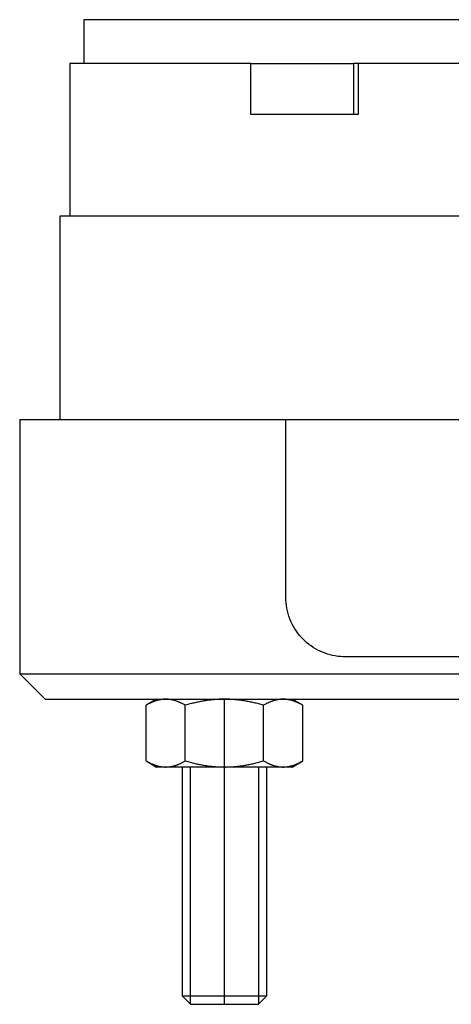
# Model space of a CAD drawing. Extents: x -1.21 to 1.21, y -0.71 to 1.58.
# Drawn here: x -1.21 to -0.21, y -0.71 to 1.58 of the extents above; entities that cross this region are included whole.
import ezdxf

# ---------------------------------------------------------------- set-up
doc = ezdxf.new("R2010")
doc.units = 0
doc.layers.get('0').update_dxf_attribs({"linetype": 'CONTINUOUS'})

# ---------------------------------------------------------------- blocks, each defined once
blk = doc.blocks.new('B11100405103042020_0000000')
at = {"color": 1, "linetype": 'CONTINUOUS'}
for p, q in [((-0.812167, -0.708661), (-0.812167, -0.15748)), ((-0.653939, -0.15748), (-0.653939, -0.708661))]:
    blk.add_line(p, q, dxfattribs=at)

msp = doc.modelspace()

# ---------------------------------------------------------------- linework, layer by layer
at = {"color": 7, "linetype": 'CONTINUOUS'}
for p, q in [((1.059362, 1.578346), (-1.059362, 1.578346)), ((-1.059362, 1.578346), (-1.059362, 1.476378)), ((-0.672041, 1.476378), (-1.092126, 1.476378)), ((-1.092126, 1.476378), (-1.092126, 1.122047)), ((-0.672041, 1.476378), (-0.433372, 1.476378)), ((-0.672041, 1.358268), (-0.672041, 1.476378)), ((-0.433372, 1.476378), (-0.433372, 1.358268)), ((-0.422365, 1.476378), (-0.433372, 1.476378)), ((-0.422365, 1.476378), (-0.422365, 1.358268)), ((1.083398, 1.476378), (-0.422365, 1.476378)), ((-0.433372, 1.358268), (-0.672041, 1.358268)), ((-0.422365, 1.358268), (-0.433372, 1.358268)), ((1.115118, 1.122047), (-1.115118, 1.122047)), ((-1.115118, 1.122047), (-1.115118, 0.649606)), ((-1.208661, 0.649606), (-0.590551, 0.649606)), ((-1.208661, 0.649606), (-1.208661, 0.059055)), ((-0.590551, 0.649606), (0.590551, 0.649606)), ((-0.590551, 0.237008), (-0.590551, 0.649606)), ((-0.590407, 0.230694), (-0.590551, 0.237008)), ((-0.589969, 0.224322), (-0.590407, 0.230694)), ((-0.58923, 0.217921), (-0.589969, 0.224322)), ((-0.588187, 0.211519), (-0.58923, 0.217921)), ((-0.586839, 0.205145), (-0.588187, 0.211519)), ((-0.585188, 0.198828), (-0.586839, 0.205145)), ((-0.583242, 0.192595), (-0.585188, 0.198828)), ((-0.581007, 0.186469), (-0.583242, 0.192595)), ((-0.578495, 0.180473), (-0.581007, 0.186469)), ((-0.575716, 0.174625), (-0.578495, 0.180473)), ((-0.572686, 0.168947), (-0.575716, 0.174625)), ((-0.569422, 0.163456), (-0.572686, 0.168947)), ((-0.565944, 0.158174), (-0.569422, 0.163456)), ((-0.562274, 0.153115), (-0.565944, 0.158174)), ((-0.558437, 0.148297), (-0.562274, 0.153115)), ((-0.554459, 0.14373), (-0.558437, 0.148297)), ((-0.55036, 0.139416), (-0.554459, 0.14373)), ((-0.546064, 0.135267), (-0.55036, 0.139416)), ((-0.541555, 0.131275), (-0.546064, 0.135267)), ((-0.536842, 0.127456), (-0.541555, 0.131275)), ((-0.531938, 0.123826), (-0.536842, 0.127456)), ((-0.526856, 0.120402), (-0.531938, 0.123826)), ((-0.521612, 0.117196), (-0.526856, 0.120402)), ((-0.516219, 0.11422), (-0.521612, 0.117196)), ((-0.510695, 0.111483), (-0.516219, 0.11422)), ((-0.505054, 0.108996), (-0.510695, 0.111483)), ((-0.499312, 0.106763), (-0.505054, 0.108996)), ((-0.493486, 0.10479), (-0.499312, 0.106763)), ((-0.487594, 0.103083), (-0.493486, 0.10479)), ((-0.481654, 0.101642), (-0.487594, 0.103083)), ((-0.475688, 0.10047), (-0.481654, 0.101642)), ((-0.469715, 0.099566), (-0.475688, 0.10047)), ((-0.463757, 0.098927), (-0.469715, 0.099566)), ((-0.457834, 0.098549), (-0.463757, 0.098927)), ((-0.451969, 0.098425), (-0.457834, 0.098549)), ((0.451969, 0.098425), (-0.451969, 0.098425)), ((-1.208661, 0.059055), (1.208661, 0.059055)), ((-1.208661, 0.059055), (-1.149606, 0)), ((-1.149606, 0), (1.149606, 0)), ((-0.890533, 0), (-0.914896, -0.014066)), ((-0.869435, 0), (-0.870685, -0.000011)), ((-0.868185, -0.000011), (-0.869435, 0)), ((-0.733053, 0), (-0.735553, -0.000011)), ((-0.730553, -0.000011), (-0.733053, 0)), ((-0.596671, 0), (-0.597921, -0.000011)), ((-0.595421, -0.000011), (-0.596671, 0)), ((-0.55121, -0.014066), (-0.575573, 0)), ((-0.913458, -0.013245), (-0.914896, -0.014066)), ((-0.914896, -0.143415), (-0.914896, -0.014066)), ((-0.912034, -0.012453), (-0.913458, -0.013245)), ((-0.910624, -0.011688), (-0.912034, -0.012453)), ((-0.909226, -0.01095), (-0.910624, -0.011688)), ((-0.907841, -0.010239), (-0.909226, -0.01095)), ((-0.906467, -0.009553), (-0.907841, -0.010239)), ((-0.905104, -0.008894), (-0.906467, -0.009553)), ((-0.903752, -0.00826), (-0.905104, -0.008894)), ((-0.90241, -0.007651), (-0.903752, -0.00826)), ((-0.901077, -0.007067), (-0.90241, -0.007651)), ((-0.899754, -0.006507), (-0.901077, -0.007067)), ((-0.898439, -0.005972), (-0.899754, -0.006507)), ((-0.897131, -0.005461), (-0.898439, -0.005972)), ((-0.895831, -0.004973), (-0.897131, -0.005461)), ((-0.894539, -0.004509), (-0.895831, -0.004973)), ((-0.893252, -0.004068), (-0.894539, -0.004509)), ((-0.891972, -0.003651), (-0.893252, -0.004068)), ((-0.890697, -0.003257), (-0.891972, -0.003651)), ((-0.889428, -0.002885), (-0.890697, -0.003257)), ((-0.888163, -0.002536), (-0.889428, -0.002885)), ((-0.886902, -0.00221), (-0.888163, -0.002536)), ((-0.885645, -0.001907), (-0.886902, -0.00221)), ((-0.884391, -0.001626), (-0.885645, -0.001907)), ((-0.88314, -0.001367), (-0.884391, -0.001626)), ((-0.881891, -0.001131), (-0.88314, -0.001367)), ((-0.880645, -0.000917), (-0.881891, -0.001131)), ((-0.879399, -0.000725), (-0.880645, -0.000917)), ((-0.878155, -0.000556), (-0.879399, -0.000725)), ((-0.876911, -0.000409), (-0.878155, -0.000556)), ((-0.875668, -0.000284), (-0.876911, -0.000409)), ((-0.874424, -0.000182), (-0.875668, -0.000284)), ((-0.873179, -0.000103), (-0.874424, -0.000182)), ((-0.871933, -0.000046), (-0.873179, -0.000103)), ((-0.870685, -0.000011), (-0.871933, -0.000046)), ((-0.866937, -0.000046), (-0.868185, -0.000011)), ((-0.865691, -0.000103), (-0.866937, -0.000046)), ((-0.864446, -0.000182), (-0.865691, -0.000103)), ((-0.863202, -0.000284), (-0.864446, -0.000182)), ((-0.861958, -0.000409), (-0.863202, -0.000284)), ((-0.860715, -0.000556), (-0.861958, -0.000409)), ((-0.85947, -0.000725), (-0.860715, -0.000556)), ((-0.858225, -0.000917), (-0.85947, -0.000725)), ((-0.856978, -0.001131), (-0.858225, -0.000917)), ((-0.85573, -0.001367), (-0.856978, -0.001131)), ((-0.854479, -0.001626), (-0.85573, -0.001367)), ((-0.853225, -0.001907), (-0.854479, -0.001626)), ((-0.851968, -0.00221), (-0.853225, -0.001907)), ((-0.850707, -0.002536), (-0.851968, -0.00221)), ((-0.849442, -0.002885), (-0.850707, -0.002536)), ((-0.848172, -0.003257), (-0.849442, -0.002885)), ((-0.846898, -0.003651), (-0.848172, -0.003257)), ((-0.845618, -0.004068), (-0.846898, -0.003651)), ((-0.844331, -0.004509), (-0.845618, -0.004068)), ((-0.843038, -0.004973), (-0.844331, -0.004509)), ((-0.841739, -0.005461), (-0.843038, -0.004973)), ((-0.840431, -0.005972), (-0.841739, -0.005461)), ((-0.839116, -0.006507), (-0.840431, -0.005972)), ((-0.837793, -0.007067), (-0.839116, -0.006507)), ((-0.83646, -0.007651), (-0.837793, -0.007067)), ((-0.835118, -0.00826), (-0.83646, -0.007651)), ((-0.833766, -0.008894), (-0.835118, -0.00826)), ((-0.832403, -0.009553), (-0.833766, -0.008894)), ((-0.831029, -0.010239), (-0.832403, -0.009553)), ((-0.829644, -0.01095), (-0.831029, -0.010239)), ((-0.828246, -0.011688), (-0.829644, -0.01095)), ((-0.826836, -0.012453), (-0.828246, -0.011688)), ((-0.825412, -0.013245), (-0.826836, -0.012453)), ((-0.823974, -0.014066), (-0.825412, -0.013245)), ((-0.821099, -0.013245), (-0.823974, -0.014066)), ((-0.823974, -0.143415), (-0.823974, -0.014066)), ((-0.818251, -0.012453), (-0.821099, -0.013245)), ((-0.81543, -0.011688), (-0.818251, -0.012453)), ((-0.812635, -0.01095), (-0.81543, -0.011688)), ((-0.809864, -0.010239), (-0.812635, -0.01095)), ((-0.807117, -0.009553), (-0.809864, -0.010239)), ((-0.804392, -0.008894), (-0.807117, -0.009553)), ((-0.801687, -0.00826), (-0.804392, -0.008894)), ((-0.799003, -0.007651), (-0.801687, -0.00826)), ((-0.796338, -0.007067), (-0.799003, -0.007651)), ((-0.793691, -0.006507), (-0.796338, -0.007067)), ((-0.79106, -0.005972), (-0.793691, -0.006507)), ((-0.788446, -0.005461), (-0.79106, -0.005972)), ((-0.785846, -0.004973), (-0.788446, -0.005461)), ((-0.78326, -0.004509), (-0.785846, -0.004973)), ((-0.780688, -0.004068), (-0.78326, -0.004509)), ((-0.778127, -0.003651), (-0.780688, -0.004068)), ((-0.775578, -0.003257), (-0.778127, -0.003651)), ((-0.773039, -0.002885), (-0.775578, -0.003257)), ((-0.770509, -0.002536), (-0.773039, -0.002885)), ((-0.767987, -0.00221), (-0.770509, -0.002536)), ((-0.765473, -0.001907), (-0.767987, -0.00221)), ((-0.762965, -0.001626), (-0.765473, -0.001907)), ((-0.760463, -0.001367), (-0.762965, -0.001626)), ((-0.757966, -0.001131), (-0.760463, -0.001367)), ((-0.755473, -0.000917), (-0.757966, -0.001131)), ((-0.752982, -0.000725), (-0.755473, -0.000917)), ((-0.750493, -0.000556), (-0.752982, -0.000725)), ((-0.748006, -0.000409), (-0.750493, -0.000556)), ((-0.745519, -0.000284), (-0.748006, -0.000409)), ((-0.743031, -0.000182), (-0.745519, -0.000284)), ((-0.740541, -0.000103), (-0.743031, -0.000182)), ((-0.738049, -0.000046), (-0.740541, -0.000103)), ((-0.735553, -0.000011), (-0.738049, -0.000046)), ((-0.728057, -0.000046), (-0.730553, -0.000011)), ((-0.725565, -0.000103), (-0.728057, -0.000046)), ((-0.723075, -0.000182), (-0.725565, -0.000103)), ((-0.720587, -0.000284), (-0.723075, -0.000182)), ((-0.7181, -0.000409), (-0.720587, -0.000284)), ((-0.715613, -0.000556), (-0.7181, -0.000409)), ((-0.713124, -0.000725), (-0.715613, -0.000556)), ((-0.710633, -0.000917), (-0.713124, -0.000725)), ((-0.70814, -0.001131), (-0.710633, -0.000917)), ((-0.705643, -0.001367), (-0.70814, -0.001131)), ((-0.703141, -0.001626), (-0.705643, -0.001367)), ((-0.700633, -0.001907), (-0.703141, -0.001626)), ((-0.698119, -0.00221), (-0.700633, -0.001907)), ((-0.695597, -0.002536), (-0.698119, -0.00221)), ((-0.693067, -0.002885), (-0.695597, -0.002536)), ((-0.690528, -0.003257), (-0.693067, -0.002885)), ((-0.687979, -0.003651), (-0.690528, -0.003257)), ((-0.685418, -0.004068), (-0.687979, -0.003651)), ((-0.682846, -0.004509), (-0.685418, -0.004068)), ((-0.68026, -0.004973), (-0.682846, -0.004509)), ((-0.67766, -0.005461), (-0.68026, -0.004973)), ((-0.675046, -0.005972), (-0.67766, -0.005461)), ((-0.672415, -0.006507), (-0.675046, -0.005972)), ((-0.669768, -0.007067), (-0.672415, -0.006507)), ((-0.667103, -0.007651), (-0.669768, -0.007067)), ((-0.664419, -0.00826), (-0.667103, -0.007651)), ((-0.661714, -0.008894), (-0.664419, -0.00826)), ((-0.658989, -0.009553), (-0.661714, -0.008894)), ((-0.656242, -0.010239), (-0.658989, -0.009553)), ((-0.653471, -0.01095), (-0.656242, -0.010239)), ((-0.650676, -0.011688), (-0.653471, -0.01095)), ((-0.647855, -0.012453), (-0.650676, -0.011688)), ((-0.645007, -0.013245), (-0.647855, -0.012453)), ((-0.642132, -0.014066), (-0.645007, -0.013245)), ((-0.640694, -0.013245), (-0.642132, -0.014066)), ((-0.642132, -0.143415), (-0.642132, -0.014066)), ((-0.63927, -0.012453), (-0.640694, -0.013245)), ((-0.63786, -0.011688), (-0.63927, -0.012453)), ((-0.636462, -0.01095), (-0.63786, -0.011688)), ((-0.635077, -0.010239), (-0.636462, -0.01095)), ((-0.633703, -0.009553), (-0.635077, -0.010239)), ((-0.63234, -0.008894), (-0.633703, -0.009553)), ((-0.630988, -0.00826), (-0.63234, -0.008894)), ((-0.629646, -0.007651), (-0.630988, -0.00826)), ((-0.628313, -0.007067), (-0.629646, -0.007651)), ((-0.62699, -0.006507), (-0.628313, -0.007067)), ((-0.625675, -0.005972), (-0.62699, -0.006507)), ((-0.624367, -0.005461), (-0.625675, -0.005972)), ((-0.623068, -0.004973), (-0.624367, -0.005461)), ((-0.621775, -0.004509), (-0.623068, -0.004973)), ((-0.620488, -0.004068), (-0.621775, -0.004509)), ((-0.619208, -0.003651), (-0.620488, -0.004068)), ((-0.617934, -0.003257), (-0.619208, -0.003651)), ((-0.616664, -0.002885), (-0.617934, -0.003257)), ((-0.615399, -0.002536), (-0.616664, -0.002885)), ((-0.614138, -0.00221), (-0.615399, -0.002536)), ((-0.612881, -0.001907), (-0.614138, -0.00221)), ((-0.611627, -0.001626), (-0.612881, -0.001907)), ((-0.610376, -0.001367), (-0.611627, -0.001626)), ((-0.609128, -0.001131), (-0.610376, -0.001367)), ((-0.607881, -0.000917), (-0.609128, -0.001131)), ((-0.606636, -0.000725), (-0.607881, -0.000917)), ((-0.605391, -0.000556), (-0.606636, -0.000725)), ((-0.604148, -0.000409), (-0.605391, -0.000556)), ((-0.602904, -0.000284), (-0.604148, -0.000409)), ((-0.60166, -0.000182), (-0.602904, -0.000284)), ((-0.600415, -0.000103), (-0.60166, -0.000182)), ((-0.599169, -0.000046), (-0.600415, -0.000103)), ((-0.597921, -0.000011), (-0.599169, -0.000046)), ((-0.594173, -0.000046), (-0.595421, -0.000011)), ((-0.592927, -0.000103), (-0.594173, -0.000046)), ((-0.591682, -0.000182), (-0.592927, -0.000103)), ((-0.590438, -0.000284), (-0.591682, -0.000182)), ((-0.589195, -0.000409), (-0.590438, -0.000284)), ((-0.587951, -0.000556), (-0.589195, -0.000409)), ((-0.586707, -0.000725), (-0.587951, -0.000556)), ((-0.585461, -0.000917), (-0.586707, -0.000725)), ((-0.584215, -0.001131), (-0.585461, -0.000917)), ((-0.582966, -0.001367), (-0.584215, -0.001131)), ((-0.581715, -0.001626), (-0.582966, -0.001367)), ((-0.580461, -0.001907), (-0.581715, -0.001626)), ((-0.579204, -0.00221), (-0.580461, -0.001907)), ((-0.577943, -0.002536), (-0.579204, -0.00221)), ((-0.576678, -0.002885), (-0.577943, -0.002536)), ((-0.575409, -0.003257), (-0.576678, -0.002885)), ((-0.574134, -0.003651), (-0.575409, -0.003257)), ((-0.572854, -0.004068), (-0.574134, -0.003651)), ((-0.571567, -0.004509), (-0.572854, -0.004068)), ((-0.570275, -0.004973), (-0.571567, -0.004509)), ((-0.568975, -0.005461), (-0.570275, -0.004973)), ((-0.567667, -0.005972), (-0.568975, -0.005461)), ((-0.566352, -0.006507), (-0.567667, -0.005972)), ((-0.565029, -0.007067), (-0.566352, -0.006507)), ((-0.563696, -0.007651), (-0.565029, -0.007067)), ((-0.562354, -0.00826), (-0.563696, -0.007651)), ((-0.561002, -0.008894), (-0.562354, -0.00826)), ((-0.559639, -0.009553), (-0.561002, -0.008894)), ((-0.558265, -0.010239), (-0.559639, -0.009553)), ((-0.55688, -0.01095), (-0.558265, -0.010239)), ((-0.555482, -0.011688), (-0.55688, -0.01095)), ((-0.554072, -0.012453), (-0.555482, -0.011688)), ((-0.552648, -0.013245), (-0.554072, -0.012453)), ((-0.55121, -0.014066), (-0.552648, -0.013245)), ((-0.55121, -0.143415), (-0.55121, -0.014066)), ((-0.914896, -0.143415), (-0.913458, -0.144235)), ((-0.914896, -0.143415), (-0.890533, -0.15748)), ((-0.913458, -0.144235), (-0.912034, -0.145027)), ((-0.912034, -0.145027), (-0.910624, -0.145792)), ((-0.910624, -0.145792), (-0.909226, -0.14653)), ((-0.909226, -0.14653), (-0.907841, -0.147242)), ((-0.907841, -0.147242), (-0.906467, -0.147927)), ((-0.906467, -0.147927), (-0.905104, -0.148586)), ((-0.905104, -0.148586), (-0.903752, -0.14922)), ((-0.903752, -0.14922), (-0.90241, -0.149829)), ((-0.90241, -0.149829), (-0.901077, -0.150413)), ((-0.901077, -0.150413), (-0.899754, -0.150973)), ((-0.899754, -0.150973), (-0.898439, -0.151508)), ((-0.898439, -0.151508), (-0.897131, -0.15202)), ((-0.897131, -0.15202), (-0.895831, -0.152507)), ((-0.895831, -0.152507), (-0.894539, -0.152971)), ((-0.894539, -0.152971), (-0.893252, -0.153412)), ((-0.893252, -0.153412), (-0.891972, -0.153829)), ((-0.891972, -0.153829), (-0.890697, -0.154224)), ((-0.890697, -0.154224), (-0.889428, -0.154595)), ((-0.869435, -0.15748), (-0.890533, -0.15748)), ((-0.889428, -0.154595), (-0.888163, -0.154944)), ((-0.888163, -0.154944), (-0.886902, -0.15527)), ((-0.886902, -0.15527), (-0.885645, -0.155574)), ((-0.885645, -0.155574), (-0.884391, -0.155855)), ((-0.884391, -0.155855), (-0.88314, -0.156113)), ((-0.88314, -0.156113), (-0.881891, -0.15635)), ((-0.881891, -0.15635), (-0.880645, -0.156564)), ((-0.880645, -0.156564), (-0.879399, -0.156755)), ((-0.879399, -0.156755), (-0.878155, -0.156924)), ((-0.878155, -0.156924), (-0.876911, -0.157071)), ((-0.876911, -0.157071), (-0.875668, -0.157196)), ((-0.875668, -0.157196), (-0.874424, -0.157298)), ((-0.874424, -0.157298), (-0.873179, -0.157378)), ((-0.873179, -0.157378), (-0.871933, -0.157435)), ((-0.871933, -0.157435), (-0.870685, -0.157469)), ((-0.870685, -0.157469), (-0.869435, -0.15748)), ((-0.869435, -0.15748), (-0.868185, -0.157469)), ((-0.733053, -0.15748), (-0.869435, -0.15748)), ((-0.868185, -0.157469), (-0.866937, -0.157435)), ((-0.866937, -0.157435), (-0.865691, -0.157378)), ((-0.865691, -0.157378), (-0.864446, -0.157298)), ((-0.864446, -0.157298), (-0.863202, -0.157196)), ((-0.863202, -0.157196), (-0.861958, -0.157071)), ((-0.861958, -0.157071), (-0.860715, -0.156924)), ((-0.860715, -0.156924), (-0.85947, -0.156755)), ((-0.85947, -0.156755), (-0.858225, -0.156564)), ((-0.858225, -0.156564), (-0.856978, -0.15635)), ((-0.856978, -0.15635), (-0.85573, -0.156113)), ((-0.85573, -0.156113), (-0.854479, -0.155855)), ((-0.854479, -0.155855), (-0.853225, -0.155574)), ((-0.853225, -0.155574), (-0.851968, -0.15527)), ((-0.851968, -0.15527), (-0.850707, -0.154944)), ((-0.850707, -0.154944), (-0.849442, -0.154595)), ((-0.849442, -0.154595), (-0.848172, -0.154224)), ((-0.848172, -0.154224), (-0.846898, -0.153829)), ((-0.846898, -0.153829), (-0.845618, -0.153412)), ((-0.845618, -0.153412), (-0.844331, -0.152971)), ((-0.844331, -0.152971), (-0.843038, -0.152507)), ((-0.843038, -0.152507), (-0.841739, -0.15202)), ((-0.841739, -0.15202), (-0.840431, -0.151508)), ((-0.840431, -0.151508), (-0.839116, -0.150973)), ((-0.839116, -0.150973), (-0.837793, -0.150413)), ((-0.837793, -0.150413), (-0.83646, -0.149829)), ((-0.83646, -0.149829), (-0.835118, -0.14922)), ((-0.835118, -0.14922), (-0.833766, -0.148586)), ((-0.833766, -0.148586), (-0.832403, -0.147927)), ((-0.832403, -0.147927), (-0.831029, -0.147242)), ((-0.831478, -0.15748), (-0.831478, -0.68935)), ((-0.831029, -0.147242), (-0.829644, -0.14653)), ((-0.829644, -0.14653), (-0.828246, -0.145792)), ((-0.828246, -0.145792), (-0.826836, -0.145027)), ((-0.826836, -0.145027), (-0.825412, -0.144235)), ((-0.825412, -0.144235), (-0.823974, -0.143415)), ((-0.823974, -0.143415), (-0.821099, -0.144235)), ((-0.821099, -0.144235), (-0.818251, -0.145027)), ((-0.818251, -0.145027), (-0.81543, -0.145792)), ((-0.81543, -0.145792), (-0.812635, -0.14653)), ((-0.812635, -0.14653), (-0.809864, -0.147242)), ((-0.809864, -0.147242), (-0.807117, -0.147927)), ((-0.807117, -0.147927), (-0.804392, -0.148586)), ((-0.804392, -0.148586), (-0.801687, -0.14922)), ((-0.801687, -0.14922), (-0.799003, -0.149829)), ((-0.799003, -0.149829), (-0.796338, -0.150413)), ((-0.796338, -0.150413), (-0.793691, -0.150973)), ((-0.793691, -0.150973), (-0.79106, -0.151508)), ((-0.79106, -0.151508), (-0.788446, -0.15202)), ((-0.788446, -0.15202), (-0.785846, -0.152507)), ((-0.785846, -0.152507), (-0.78326, -0.152971)), ((-0.78326, -0.152971), (-0.780688, -0.153412)), ((-0.780688, -0.153412), (-0.778127, -0.153829)), ((-0.778127, -0.153829), (-0.775578, -0.154224)), ((-0.775578, -0.154224), (-0.773039, -0.154595)), ((-0.773039, -0.154595), (-0.770509, -0.154944)), ((-0.770509, -0.154944), (-0.767987, -0.15527)), ((-0.767987, -0.15527), (-0.765473, -0.155574)), ((-0.765473, -0.155574), (-0.762965, -0.155855)), ((-0.762965, -0.155855), (-0.760463, -0.156113)), ((-0.760463, -0.156113), (-0.757966, -0.15635)), ((-0.757966, -0.15635), (-0.755473, -0.156564)), ((-0.755473, -0.156564), (-0.752982, -0.156755)), ((-0.752982, -0.156755), (-0.750493, -0.156924)), ((-0.750493, -0.156924), (-0.748006, -0.157071)), ((-0.748006, -0.157071), (-0.745519, -0.157196)), ((-0.745519, -0.157196), (-0.743031, -0.157298)), ((-0.743031, -0.157298), (-0.740541, -0.157378)), ((-0.740541, -0.157378), (-0.738049, -0.157435)), ((-0.738049, -0.157435), (-0.735553, -0.157469)), ((-0.735553, -0.157469), (-0.733053, -0.15748)), ((-0.733053, -0.15748), (-0.730553, -0.157469)), ((-0.596671, -0.15748), (-0.733053, -0.15748)), ((-0.730553, -0.157469), (-0.728057, -0.157435)), ((-0.728057, -0.157435), (-0.725565, -0.157378)), ((-0.725565, -0.157378), (-0.723075, -0.157298)), ((-0.723075, -0.157298), (-0.720587, -0.157196)), ((-0.720587, -0.157196), (-0.7181, -0.157071)), ((-0.7181, -0.157071), (-0.715613, -0.156924)), ((-0.715613, -0.156924), (-0.713124, -0.156755)), ((-0.713124, -0.156755), (-0.710633, -0.156564)), ((-0.710633, -0.156564), (-0.70814, -0.15635)), ((-0.70814, -0.15635), (-0.705643, -0.156113)), ((-0.705643, -0.156113), (-0.703141, -0.155855)), ((-0.703141, -0.155855), (-0.700633, -0.155574)), ((-0.700633, -0.155574), (-0.698119, -0.15527)), ((-0.698119, -0.15527), (-0.695597, -0.154944)), ((-0.695597, -0.154944), (-0.693067, -0.154595)), ((-0.693067, -0.154595), (-0.690528, -0.154224)), ((-0.690528, -0.154224), (-0.687979, -0.153829)), ((-0.687979, -0.153829), (-0.685418, -0.153412)), ((-0.685418, -0.153412), (-0.682846, -0.152971)), ((-0.682846, -0.152971), (-0.68026, -0.152507)), ((-0.68026, -0.152507), (-0.67766, -0.15202)), ((-0.67766, -0.15202), (-0.675046, -0.151508)), ((-0.675046, -0.151508), (-0.672415, -0.150973)), ((-0.672415, -0.150973), (-0.669768, -0.150413)), ((-0.669768, -0.150413), (-0.667103, -0.149829)), ((-0.667103, -0.149829), (-0.664419, -0.14922)), ((-0.664419, -0.14922), (-0.661714, -0.148586)), ((-0.661714, -0.148586), (-0.658989, -0.147927)), ((-0.658989, -0.147927), (-0.656242, -0.147242)), ((-0.656242, -0.147242), (-0.653471, -0.14653)), ((-0.653471, -0.14653), (-0.650676, -0.145792)), ((-0.650676, -0.145792), (-0.647855, -0.145027)), ((-0.647855, -0.145027), (-0.645007, -0.144235)), ((-0.645007, -0.144235), (-0.642132, -0.143415)), ((-0.642132, -0.143415), (-0.640694, -0.144235)), ((-0.640694, -0.144235), (-0.63927, -0.145027)), ((-0.63927, -0.145027), (-0.63786, -0.145792)), ((-0.63786, -0.145792), (-0.636462, -0.14653)), ((-0.636462, -0.14653), (-0.635077, -0.147242)), ((-0.635077, -0.147242), (-0.633703, -0.147927)), ((-0.634628, -0.68935), (-0.634628, -0.15748)), ((-0.633703, -0.147927), (-0.63234, -0.148586)), ((-0.63234, -0.148586), (-0.630988, -0.14922)), ((-0.630988, -0.14922), (-0.629646, -0.149829)), ((-0.629646, -0.149829), (-0.628313, -0.150413)), ((-0.628313, -0.150413), (-0.62699, -0.150973)), ((-0.62699, -0.150973), (-0.625675, -0.151508)), ((-0.625675, -0.151508), (-0.624367, -0.15202)), ((-0.624367, -0.15202), (-0.623068, -0.152507)), ((-0.623068, -0.152507), (-0.621775, -0.152971)), ((-0.621775, -0.152971), (-0.620488, -0.153412)), ((-0.620488, -0.153412), (-0.619208, -0.153829)), ((-0.619208, -0.153829), (-0.617934, -0.154224)), ((-0.617934, -0.154224), (-0.616664, -0.154595)), ((-0.616664, -0.154595), (-0.615399, -0.154944)), ((-0.615399, -0.154944), (-0.614138, -0.15527)), ((-0.614138, -0.15527), (-0.612881, -0.155574)), ((-0.612881, -0.155574), (-0.611627, -0.155855)), ((-0.611627, -0.155855), (-0.610376, -0.156113)), ((-0.610376, -0.156113), (-0.609128, -0.15635)), ((-0.609128, -0.15635), (-0.607881, -0.156564)), ((-0.607881, -0.156564), (-0.606636, -0.156755)), ((-0.606636, -0.156755), (-0.605391, -0.156924)), ((-0.605391, -0.156924), (-0.604148, -0.157071)), ((-0.604148, -0.157071), (-0.602904, -0.157196)), ((-0.602904, -0.157196), (-0.60166, -0.157298)), ((-0.60166, -0.157298), (-0.600415, -0.157378)), ((-0.600415, -0.157378), (-0.599169, -0.157435)), ((-0.599169, -0.157435), (-0.597921, -0.157469)), ((-0.597921, -0.157469), (-0.596671, -0.15748)), ((-0.596671, -0.15748), (-0.595421, -0.157469)), ((-0.575573, -0.15748), (-0.596671, -0.15748)), ((-0.595421, -0.157469), (-0.594173, -0.157435)), ((-0.594173, -0.157435), (-0.592927, -0.157378)), ((-0.592927, -0.157378), (-0.591682, -0.157298)), ((-0.591682, -0.157298), (-0.590438, -0.157196)), ((-0.590438, -0.157196), (-0.589195, -0.157071)), ((-0.589195, -0.157071), (-0.587951, -0.156924)), ((-0.587951, -0.156924), (-0.586707, -0.156755)), ((-0.586707, -0.156755), (-0.585461, -0.156564)), ((-0.585461, -0.156564), (-0.584215, -0.15635)), ((-0.584215, -0.15635), (-0.582966, -0.156113)), ((-0.582966, -0.156113), (-0.581715, -0.155855)), ((-0.581715, -0.155855), (-0.580461, -0.155574)), ((-0.580461, -0.155574), (-0.579204, -0.15527)), ((-0.579204, -0.15527), (-0.577943, -0.154944)), ((-0.577943, -0.154944), (-0.576678, -0.154595)), ((-0.576678, -0.154595), (-0.575409, -0.154224)), ((-0.575573, -0.15748), (-0.55121, -0.143415)), ((-0.575409, -0.154224), (-0.574134, -0.153829)), ((-0.574134, -0.153829), (-0.572854, -0.153412)), ((-0.572854, -0.153412), (-0.571567, -0.152971)), ((-0.571567, -0.152971), (-0.570275, -0.152507)), ((-0.570275, -0.152507), (-0.568975, -0.15202)), ((-0.568975, -0.15202), (-0.567667, -0.151508)), ((-0.567667, -0.151508), (-0.566352, -0.150973)), ((-0.566352, -0.150973), (-0.565029, -0.150413)), ((-0.565029, -0.150413), (-0.563696, -0.149829)), ((-0.563696, -0.149829), (-0.562354, -0.14922)), ((-0.562354, -0.14922), (-0.561002, -0.148586)), ((-0.561002, -0.148586), (-0.559639, -0.147927)), ((-0.559639, -0.147927), (-0.558265, -0.147242)), ((-0.558265, -0.147242), (-0.55688, -0.14653)), ((-0.55688, -0.14653), (-0.555482, -0.145792)), ((-0.555482, -0.145792), (-0.554072, -0.145027)), ((-0.554072, -0.145027), (-0.552648, -0.144235)), ((-0.552648, -0.144235), (-0.55121, -0.143415)), ((-0.831478, -0.68935), (-0.634628, -0.68935)), ((-0.831478, -0.68935), (-0.812167, -0.708661)), ((-0.812167, -0.708661), (-0.653939, -0.708661)), ((-0.653939, -0.708661), (-0.634628, -0.68935))]:
    msp.add_line(p, q, dxfattribs=at)
at = {"color": 3, "linetype": 'CONTINUOUS'}
msp.add_line((-0.733053, -0.708661), (-0.733053, 0), dxfattribs=at)

# ---------------------------------------------------------------- block references
msp.add_blockref('B11100405103042020_0000000', (0, 0))

doc.saveas('drawing.dxf')
